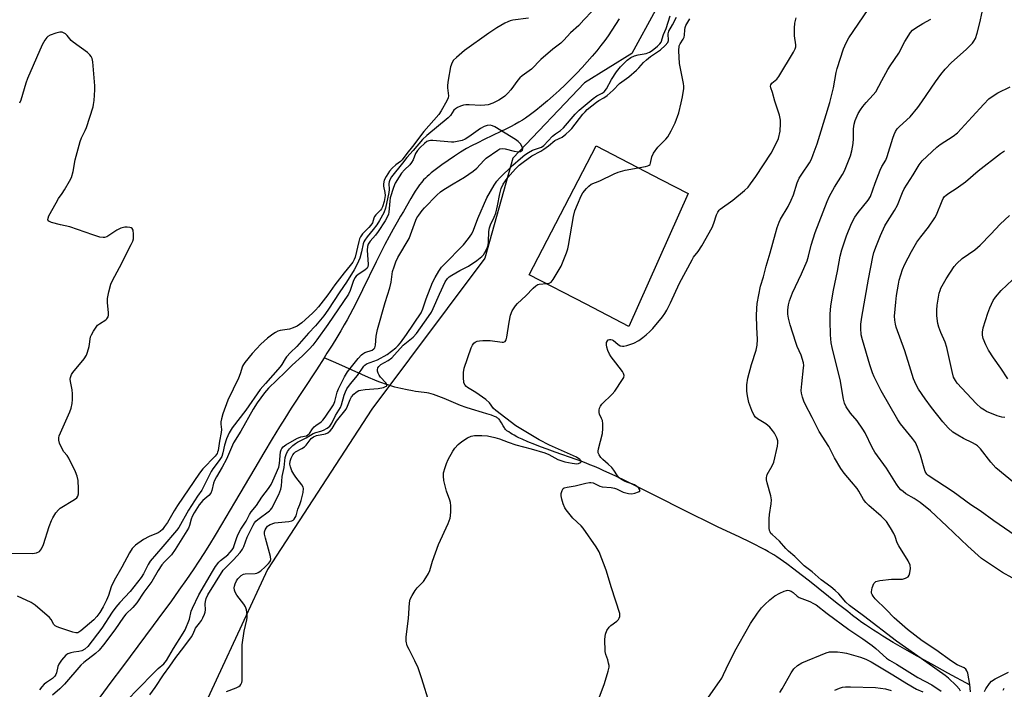
# Model space of a CAD drawing. Units: inches. Extents: x 1249762 to 1255762, y 485456 to 489456.
# Drawn here: x 1251830 to 1252176, y 487819 to 488054 of the extents above; entities that cross this region are included whole.
import ezdxf

# ---------------------------------------------------------------- set-up
doc = ezdxf.new("R2010")
doc.units = ezdxf.units.IN
doc.header["$MEASUREMENT"] = 0
for name, color, linetype in [('CULTRL-Pad', 6, 'Continuous'), ('HYDRO-Single Line Stream', 4, 'Continuous'), ('NTRL-Trees', 3, 'Continuous'), ('Undefined', 1, 'Continuous')]:
    doc.layers.add(name, color=color, linetype=linetype)

msp = doc.modelspace()

# ---------------------------------------------------------------- linework, layer by layer
at = {"layer": 'CULTRL-Pad'}
msp.add_lwpolyline([(1252064.75, 487993.34), (1252043.89, 487946.71), (1252028.94, 487954.49), (1252008.99, 487964.87), (1252032.53, 488010.11), (1252055.46, 487998.17)], close=True, dxfattribs=at)
at = {"layer": 'HYDRO-Single Line Stream'}
for points in [[(1252040.6, 488054.69), (1252039.29, 488052.66), (1252037.95, 488050.63), (1252036.67, 488048.72), (1252035.51, 488047.06), (1252034.15, 488045.25), (1252032.68, 488043.4), (1252031.12, 488041.53), (1252029.37, 488039.53), (1252027.55, 488037.53), (1252025.66, 488035.54), (1252023.72, 488033.58), (1252021.64, 488031.54), (1252019.55, 488029.56), (1252017.45, 488027.66), (1252015.37, 488025.84), (1252013.32, 488024.13), (1252011.33, 488022.53), (1252009.41, 488021.07), (1252007.67, 488019.83), (1252006.64, 488019.15), (1252005.42, 488018.42), (1252004.01, 488017.62), (1252002.4, 488016.77), (1252000.83, 488015.97), (1251999.09, 488015.11), (1251993.26, 488012.32), (1251990.94, 488011.19), (1251988.78, 488010.08), (1251987, 488009.11), (1251984.96, 488007.89), (1251982.74, 488006.48), (1251980.53, 488005), (1251978.34, 488003.44), (1251976.43, 488002.01), (1251975.51, 488001.29), (1251974.64, 488000.57), (1251973.91, 487999.95), (1251973.21, 487999.33), (1251972.57, 487998.72), (1251971.98, 487998.13), (1251971.3, 487997.39), (1251970.56, 487996.46), (1251969.76, 487995.34), (1251968.97, 487994.13), (1251968.24, 487992.97), (1251967.47, 487991.66), (1251964.87, 487987.07), (1251963.88, 487985.38), (1251962.64, 487983.28), (1251961.29, 487980.9), (1251959.89, 487978.31), (1251958.38, 487975.44), (1251956.94, 487972.61), (1251955.34, 487969.42), (1251950.48, 487959.53), (1251948.25, 487955.06), (1251947.1, 487952.82), (1251946.07, 487950.84), (1251945.1, 487949.04), (1251944.14, 487947.32), (1251942.89, 487945.16), (1251941.47, 487942.8), (1251939.83, 487940.14), (1251938.05, 487937.29), (1251937.05, 487935.75)], [(1251937.05, 487935.75), (1251934.34, 487931.53), (1251925.56, 487918.06), (1251923.26, 487914.47), (1251921.38, 487911.45), (1251918.86, 487907.3), (1251915.91, 487902.35), (1251912.78, 487897.02), (1251905.68, 487884.9), (1251901.12, 487877.22), (1251898.86, 487873.47), (1251896.82, 487870.15), (1251894.89, 487867.07), (1251893.13, 487864.33), (1251891.1, 487861.27), (1251888.77, 487857.88), (1251886.15, 487854.15), (1251883.24, 487850.12), (1251880.38, 487846.21), (1251877.14, 487841.83), (1251866.29, 487827.34), (1251862.27, 487821.95), (1251858.43, 487816.69)], [(1252163.64, 487820.87), (1252155.85, 487825.08), (1252150.21, 487828.16), (1252145.06, 487831.02), (1252140.74, 487833.48), (1252136.64, 487835.87), (1252133.07, 487838.04), (1252131.25, 487839.18), (1252129.75, 487840.14), (1252128.32, 487841.09), (1252126.95, 487842.01), (1252125.71, 487842.89), (1252124.13, 487844.04), (1252122.46, 487845.3), (1252120.71, 487846.65), (1252117.04, 487849.54), (1252107.3, 487857.32), (1252104.37, 487859.61), (1252101.83, 487861.55), (1252099.36, 487863.38), (1252097, 487865.06), (1252095.87, 487865.83), (1252094.77, 487866.55), (1252093.71, 487867.21), (1252092.94, 487867.68), (1252091.75, 487868.35), (1252090.15, 487869.21), (1252088.4, 487870.11), (1252086.53, 487871.04), (1252082.91, 487872.77), (1252075.07, 487876.42), (1252071.73, 487878.02), (1252066.06, 487880.84), (1252050.99, 487888.47), (1252046.75, 487890.58), (1252043.2, 487892.32), (1252039.12, 487894.27), (1252035.23, 487896.07), (1252033.51, 487896.83), (1252031.86, 487897.54), (1252030.28, 487898.21), (1252029.01, 487898.72), (1252027.49, 487899.3), (1252025.51, 487900.02), (1252018.08, 487902.66), (1252015.36, 487903.64), (1252013, 487904.51), (1252011.02, 487905.27), (1252008.52, 487906.28), (1252006.49, 487907.17), (1252005.42, 487907.67), (1252004.66, 487908.04), (1252003.71, 487908.54), (1252003.06, 487908.9), (1252002.49, 487909.25), (1252001.81, 487909.69), (1252001.18, 487910.15), (1252000.93, 487910.37), (1252000.71, 487910.6), (1252000.5, 487910.87), (1252000.29, 487911.17), (1251999.88, 487911.85), (1251999.27, 487912.93), (1251998.87, 487913.59), (1251998.67, 487913.89), (1251998.47, 487914.15), (1251998.26, 487914.36), (1251998.04, 487914.53), (1251997.79, 487914.7), (1251997.5, 487914.86), (1251996.84, 487915.16), (1251995.77, 487915.56), (1251994.13, 487916.08), (1251992.64, 487916.55), (1251988.8, 487917.68), (1251986.89, 487918.31), (1251984.94, 487919), (1251983.29, 487919.65), (1251979.18, 487921.38), (1251977.25, 487922.16), (1251976.32, 487922.51), (1251975.43, 487922.82), (1251974.6, 487923.08), (1251973.83, 487923.27), (1251973.04, 487923.42), (1251972.12, 487923.56), (1251969.15, 487923.93), (1251968.05, 487924.09), (1251966.18, 487924.44), (1251963.92, 487924.91), (1251962.87, 487925.16), (1251961.82, 487925.43), (1251960.76, 487925.73), (1251959.71, 487926.06), (1251958.65, 487926.41), (1251957.31, 487926.89), (1251956.22, 487927.3), (1251954.84, 487927.84), (1251952.59, 487928.79), (1251950.25, 487929.81), (1251941.14, 487933.94), (1251937.05, 487935.75)]]:
    msp.add_lwpolyline(points, dxfattribs=at)
at = {"layer": 'NTRL-Trees'}
msp.add_lwpolyline([(1252269.57, 488301.15), (1252291.93, 488243.56), (1252286.51, 488199.52), (1252265.83, 488172.12), (1252172, 488166.32), (1252094.76, 488133.79), (1252044.97, 488042.51), (1252028.36, 488032.16), (1252003.29, 488005.73), (1251993.49, 487970.67), (1251953.83, 487917.65), (1251917.24, 487861.41), (1251890.14, 487803.14), (1251890.14, 487731.99), (1251905.25, 487664.16), (1251866.46, 487599.12), (1251837.96, 487554.47), (1251779.02, 487541.6)], dxfattribs=at)
at = {"layer": 'Undefined'}
for points, elevation in [([(1252031.09, 488057.31), (1252028.19, 488054.32), (1252026.36, 488052.27), (1252023.45, 488049.74), (1252021.09, 488047.14), (1252020.09, 488046.17), (1252017.32, 488043.97), (1252013.08, 488040.44), (1252009.76, 488037.05), (1252006.51, 488034.7), (1252005.68, 488034), (1252004.96, 488033.14), (1252002.54, 488029.77), (1252001.46, 488028.55), (1252000.43, 488027.58), (1251999.31, 488026.68), (1251998.34, 488026.07), (1251996.23, 488025.12), (1251994.6, 488024.53), (1251993.46, 488024.33), (1251992.01, 488024.23), (1251987.93, 488024.54), (1251986.78, 488024.52), (1251985.96, 488024.34), (1251984.88, 488023.97), (1251983.83, 488023.54), (1251983.12, 488023.13), (1251982.56, 488022.56), (1251981.36, 488020.71), (1251980.62, 488019.9), (1251973.05, 488013.73), (1251971.6, 488012.34), (1251968.32, 488008.5), (1251966.05, 488006.04), (1251964.55, 488004.03), (1251960.69, 487999.2), (1251960.11, 487998.2), (1251959.87, 487997.52), (1251959.78, 487996.83), (1251959.86, 487994.77), (1251959.74, 487993.68), (1251958.58, 487988.18), (1251957.97, 487986.55), (1251956.49, 487983.84), (1251955.52, 487982.39), (1251954.31, 487980.73), (1251952.17, 487978.22), (1251951.31, 487977.03), (1251951, 487976.41), (1251950.76, 487975.68), (1251950.16, 487972.88), (1251949.55, 487970.68), (1251949.16, 487969.61), (1251948.66, 487968.59), (1251947.55, 487966.59), (1251944.92, 487962.3), (1251942.57, 487958.86), (1251938.42, 487952.43), (1251936.93, 487950.39), (1251934.02, 487946.97), (1251931.55, 487944.35), (1251927.53, 487939.69), (1251925.27, 487937.52), (1251923.9, 487936.05), (1251923.38, 487935.36), (1251922.21, 487933.35), (1251921.65, 487932.56), (1251916.46, 487926.68), (1251914.68, 487924.56), (1251909.62, 487917.34), (1251904.8, 487911.09), (1251903.76, 487909.4), (1251902.84, 487907.28), (1251902.13, 487905.11), (1251901.58, 487902.43), (1251901.14, 487901.13), (1251900.27, 487899.66), (1251898.01, 487896.76), (1251897.4, 487895.83), (1251894.16, 487889.29), (1251892.63, 487887.15), (1251889.51, 487882.2), (1251886.12, 487876.22), (1251885.3, 487875.15), (1251880.54, 487869.48), (1251876.09, 487864.34), (1251875.38, 487863.21), (1251873.75, 487859.9), (1251872.92, 487858.68), (1251868.98, 487853.69), (1251865.37, 487849.82), (1251864.03, 487848.27), (1251862.73, 487846.41), (1251859.09, 487840.81), (1251854.2, 487834.38), (1251853.14, 487833.44), (1251852.12, 487832.93), (1251851.04, 487832.64), (1251849.29, 487832.44), (1251848.21, 487832.21), (1251847.15, 487831.82), (1251846.47, 487831.33), (1251844.95, 487829.58), (1251843.96, 487828.16), (1251843.67, 487827.37), (1251843.2, 487825.14), (1251843.01, 487824.64), (1251842.64, 487824.01), (1251841.78, 487823.14), (1251839.67, 487821.79), (1251838.85, 487821.16), (1251837.99, 487820.26), (1251837.26, 487819.23)], 284), ([(1251875.98, 487817.5), (1251877.79, 487820.05), (1251880.76, 487824.51), (1251883, 487827.55), (1251885.01, 487830.6), (1251887.89, 487834.15), (1251890.58, 487837.86), (1251891.11, 487838.83), (1251891.98, 487840.88), (1251893.37, 487842.59), (1251894.01, 487843.52), (1251894.57, 487844.49), (1251895.13, 487845.74), (1251895.39, 487846.5), (1251895.5, 487847.28), (1251895.35, 487849.42), (1251895.4, 487850.16), (1251895.68, 487851.26), (1251896.25, 487852.51), (1251901.69, 487861.23), (1251905.27, 487864.84), (1251907.56, 487867.43), (1251908.42, 487868.57), (1251908.86, 487869.46), (1251910.11, 487872.82), (1251912.12, 487876.95), (1251912.63, 487877.85), (1251913.11, 487878.44), (1251913.76, 487879.02), (1251917.89, 487882.02), (1251918.31, 487882.39), (1251918.74, 487882.95), (1251921.16, 487887.78), (1251921.84, 487889.66), (1251922.08, 487890.75), (1251922.39, 487894.07), (1251923, 487897.26), (1251923.45, 487900.7), (1251923.72, 487901.75), (1251924.27, 487902.89), (1251924.96, 487903.74), (1251926.14, 487904.91), (1251927, 487905.62), (1251927.73, 487906.1), (1251930.76, 487907.59), (1251933.27, 487909.12), (1251934.14, 487909.45), (1251935.91, 487909.93), (1251936.88, 487910.34), (1251938.13, 487911.07), (1251939.04, 487911.77), (1251939.8, 487912.79), (1251941.09, 487915.42), (1251942.82, 487918.23), (1251943.18, 487919.25), (1251944.04, 487922.56), (1251944.57, 487923.83), (1251945.07, 487924.81), (1251946.27, 487926.6), (1251948.78, 487929.48), (1251950.95, 487932.73), (1251951.34, 487933.14), (1251951.97, 487933.55), (1251955.78, 487935.03), (1251959.16, 487936.91), (1251962.24, 487939.27), (1251963.09, 487940.08), (1251963.81, 487940.95), (1251965.96, 487943.9), (1251971.13, 487951.53), (1251971.69, 487952.87), (1251972.85, 487956.37), (1251975.12, 487962.16), (1251975.96, 487963.91), (1251977.27, 487966.07), (1251978.26, 487967.48), (1251979, 487968.38), (1251985.96, 487975.34), (1251987.71, 487977.59), (1251988.84, 487979.23), (1251989.44, 487980.51), (1251990.97, 487984.65), (1251994.17, 487991.84), (1251996.68, 487996.33), (1251997.66, 487997.69), (1251998.56, 487998.76), (1252003.29, 488003.35), (1252005.92, 488005.68), (1252007.51, 488006.91), (1252008.71, 488007.72), (1252010.18, 488008.56), (1252011.21, 488008.98), (1252013.27, 488009.62), (1252014.15, 488010.16), (1252017.15, 488013.53), (1252018.21, 488014.36), (1252019.98, 488015.53), (1252021.06, 488016.46), (1252025.1, 488021.2), (1252026.56, 488022.62), (1252031.41, 488026.75), (1252032.71, 488027.59), (1252034.63, 488028.58), (1252035.27, 488029.04), (1252036.08, 488030.05), (1252037.85, 488033.4), (1252039.61, 488036.11), (1252041.07, 488037.87), (1252043.33, 488040.14), (1252044.67, 488041.07), (1252045.88, 488041.66), (1252047.18, 488042), (1252050.01, 488042.54), (1252051.18, 488042.95), (1252052.14, 488043.56), (1252054.02, 488045.05), (1252054.84, 488045.84), (1252055.25, 488046.43), (1252056.11, 488049.13), (1252057.09, 488051.3), (1252058.44, 488055.69)], 284), ([(1251902.82, 487818.65), (1251906.17, 487819.87), (1251907.19, 487820.35), (1251907.59, 487820.69), (1251907.89, 487821.1), (1251908.22, 487821.81), (1251908.34, 487822.32), (1251908.29, 487834.98), (1251909, 487839.77), (1251910, 487843.76), (1251910.09, 487844.63), (1251910.07, 487845.51), (1251909.86, 487847.25), (1251909.5, 487848.33), (1251908.86, 487849.32), (1251906.45, 487852.41), (1251905.85, 487853.43), (1251905.61, 487854.23), (1251905.53, 487855.06), (1251905.59, 487855.61), (1251905.83, 487856.4), (1251906.3, 487857.43), (1251906.77, 487858.15), (1251907.34, 487858.8), (1251908.02, 487859.34), (1251908.77, 487859.74), (1251909.33, 487859.87), (1251912.9, 487860.05), (1251913.47, 487860.15), (1251913.98, 487860.36), (1251914.88, 487861.01), (1251916.38, 487862.38), (1251917.61, 487863.58), (1251918.11, 487864.23), (1251918.36, 487864.94), (1251918.3, 487866.01), (1251916.45, 487872.48), (1251916.16, 487873.89), (1251916.18, 487874.64), (1251916.37, 487875.32), (1251916.73, 487875.99), (1251917.2, 487876.59), (1251917.57, 487876.91), (1251918.18, 487877.28), (1251919.81, 487877.81), (1251920.95, 487877.98), (1251924.71, 487878.29), (1251925.77, 487878.54), (1251926.21, 487878.79), (1251926.57, 487879.13), (1251927.26, 487880.21), (1251927.88, 487882.57), (1251928.55, 487884.26), (1251928.97, 487885.64), (1251929.66, 487888.47), (1251929.81, 487889.85), (1251929.7, 487890.37), (1251929.3, 487891.11), (1251927.1, 487893.89), (1251926.46, 487894.84), (1251925.77, 487896.11), (1251925.23, 487897.45), (1251925.06, 487898.45), (1251925.14, 487899.46), (1251925.47, 487900.5), (1251926.06, 487901.72), (1251926.52, 487902.29), (1251927.08, 487902.74), (1251929.29, 487903.84), (1251930.19, 487904.47), (1251930.78, 487905.09), (1251932.53, 487907.36), (1251933.32, 487908.03), (1251934.38, 487908.43), (1251937.54, 487908.99), (1251938.32, 487909.34), (1251939.23, 487910.05), (1251939.84, 487910.88), (1251941.44, 487913.54), (1251944.74, 487917.7), (1251945.27, 487918.72), (1251946.15, 487921.03), (1251946.71, 487922.02), (1251947.45, 487922.9), (1251948.31, 487923.67), (1251949.21, 487924.19), (1251949.97, 487924.41), (1251951.43, 487924.59), (1251955.97, 487924.89), (1251957.88, 487925.33), (1251958.59, 487925.59), (1251958.93, 487925.82), (1251959.03, 487925.97), (1251959.04, 487926.33), (1251958.74, 487926.94), (1251956.84, 487928.93), (1251956.38, 487929.58), (1251956.02, 487930.29), (1251955.81, 487931.03), (1251955.78, 487931.52), (1251955.96, 487932.21), (1251956.22, 487932.62), (1251956.96, 487933.33), (1251959.53, 487934.8), (1251960.78, 487935.76), (1251961.76, 487936.71), (1251964.83, 487940.11), (1251968.3, 487942.92), (1251969.49, 487944.19), (1251973.68, 487950.16), (1251974.73, 487951.78), (1251975.36, 487953.07), (1251977.48, 487958.06), (1251979.55, 487962.33), (1251980.37, 487963.6), (1251980.92, 487964.09), (1251981.83, 487964.68), (1251984.63, 487966.34), (1251987.69, 487967.93), (1251990.64, 487969.84), (1251992.41, 487971.26), (1251992.96, 487971.9), (1251993.43, 487972.64), (1251994.22, 487974.2), (1251994.58, 487975.29), (1251994.71, 487976.45), (1251994.88, 487979.98), (1251995.11, 487981.37), (1251995.43, 487982.32), (1251996.75, 487985.1), (1251997.25, 487986.43), (1251997.85, 487988.99), (1251998.7, 487993.26), (1251999.19, 487995.17), (1251999.84, 487996.6), (1252001.53, 487998.94), (1252003.22, 488001), (1252004.2, 488002.07), (1252005.5, 488003.28), (1252006.91, 488004.38), (1252009.97, 488006.58), (1252013.12, 488008.26), (1252014.1, 488008.87), (1252015.79, 488010.11), (1252018, 488011.95), (1252020.51, 488013.16), (1252021.88, 488014.18), (1252023.16, 488015.34), (1252023.96, 488016.19), (1252027.83, 488021.18), (1252028.6, 488022.07), (1252029.37, 488022.81), (1252032.64, 488025.47), (1252033.42, 488025.98), (1252035.2, 488026.93), (1252036.35, 488027.77), (1252038.48, 488029.68), (1252040.64, 488031.91), (1252043.91, 488034.33), (1252046.59, 488036.63), (1252047.43, 488037.45), (1252049.15, 488039.37), (1252050.17, 488040.33), (1252051.59, 488041.43), (1252055.04, 488043.78), (1252056.72, 488045.31), (1252057.6, 488046.35), (1252057.88, 488047.07), (1252057.76, 488049.34), (1252057.95, 488050.34), (1252059.31, 488052.6), (1252060.72, 488055.28)], 286), ([(1252033.53, 487816.35), (1252035.45, 487821.48), (1252036.72, 487825.75), (1252037.01, 487827.18), (1252037.01, 487827.75), (1252036.87, 487828.59), (1252036.54, 487829.72), (1252035.87, 487831.56), (1252035.64, 487832.66), (1252035.57, 487837), (1252035.73, 487838.7), (1252036.26, 487840.01), (1252037.05, 487841.19), (1252037.69, 487841.77), (1252039.79, 487843.33), (1252040.36, 487843.93), (1252040.61, 487844.41), (1252040.76, 487844.93), (1252040.81, 487845.47), (1252040.74, 487845.95), (1252037.81, 487854.96), (1252036.02, 487861.23), (1252033.59, 487867.68), (1252032.52, 487869.43), (1252027.93, 487875.9), (1252027.17, 487876.76), (1252024.25, 487879.48), (1252021.95, 487882.33), (1252021.52, 487883.07), (1252020.97, 487884.46), (1252020.42, 487886.17), (1252020.2, 487887.33), (1252020.26, 487888.15), (1252020.54, 487889.19), (1252020.93, 487889.82), (1252021.29, 487890.07), (1252022.26, 487890.37), (1252025.08, 487890.74), (1252028.83, 487891.74), (1252030.15, 487891.98), (1252030.67, 487891.98), (1252031.46, 487891.8), (1252033.82, 487890.73), (1252034.64, 487890.48), (1252037.76, 487890.16), (1252038.87, 487889.97), (1252039.63, 487889.7), (1252041.91, 487888.59), (1252043.84, 487888.12), (1252044.99, 487888.02), (1252046.1, 487888.19), (1252047.35, 487888.63), (1252047.72, 487888.85), (1252047.9, 487889.11), (1252047.83, 487889.42), (1252047.4, 487889.95), (1252046.58, 487890.66), (1252045.89, 487891.13), (1252044.99, 487891.54), (1252043.19, 487892.1), (1252042.42, 487892.41), (1252041.42, 487892.96), (1252040.54, 487893.63), (1252040.01, 487894.25), (1252038.64, 487896.34), (1252037.94, 487897.22), (1252036.68, 487898.43), (1252034.77, 487900.04), (1252034.08, 487900.71), (1252033.49, 487901.63), (1252033.2, 487902.43), (1252033.14, 487902.97), (1252033.25, 487903.81), (1252034.67, 487909.18), (1252034.87, 487910.88), (1252034.83, 487912.58), (1252034.68, 487913.69), (1252034.41, 487914.47), (1252033.71, 487915.98), (1252033.57, 487916.5), (1252033.51, 487917.29), (1252033.61, 487918.07), (1252033.96, 487918.78), (1252034.51, 487919.44), (1252038.08, 487922.93), (1252039.04, 487924.02), (1252041.78, 487928.08), (1252042.17, 487928.8), (1252042.35, 487929.52), (1252042.13, 487930.23), (1252041.7, 487930.94), (1252039.42, 487933.97), (1252037.75, 487936), (1252037.12, 487936.97), (1252036.54, 487938.33), (1252036.18, 487939.46), (1252036.06, 487940.31), (1252036.15, 487941.05), (1252036.42, 487941.69), (1252036.7, 487941.99), (1252037.13, 487942.14), (1252037.64, 487942.13), (1252038.1, 487941.99), (1252038.53, 487941.74), (1252040.04, 487940.47), (1252040.95, 487939.96), (1252041.67, 487939.79), (1252042.17, 487939.76), (1252043.28, 487939.98), (1252045.76, 487940.88), (1252047.42, 487941.79), (1252048.85, 487942.79), (1252050, 487943.72), (1252051.33, 487944.89), (1252052.34, 487945.95), (1252055.7, 487950.04), (1252056.55, 487951.23), (1252057.28, 487952.44), (1252058.59, 487954.95), (1252061.77, 487961.85), (1252066.16, 487970.14), (1252066.68, 487970.98), (1252068.24, 487973.03), (1252069.55, 487974.99), (1252073.13, 487981.43), (1252073.81, 487982.92), (1252074.66, 487985.88), (1252075.13, 487986.86), (1252075.61, 487987.47), (1252076.01, 487987.85), (1252080.38, 487991), (1252084.52, 487994.43), (1252085.75, 487995.58), (1252086.64, 487996.71), (1252088.48, 487999.33), (1252093.89, 488007.58), (1252095.76, 488011.1), (1252096.43, 488012.69), (1252097.05, 488015.27), (1252097.19, 488017.91), (1252097.11, 488019.08), (1252096.74, 488020.83), (1252095.16, 488025.76), (1252094.33, 488028.78), (1252093.72, 488030.5), (1252093.63, 488031.03), (1252093.71, 488031.46), (1252094.11, 488032.07), (1252095.84, 488033.52), (1252096.58, 488034.41), (1252101.66, 488042.92), (1252102.27, 488044.13), (1252102.47, 488044.8), (1252102.53, 488045.54), (1252102.05, 488048.75), (1252102.03, 488051.42), (1252102.19, 488053.15), (1252102.66, 488055.01)], 290), ([(1252160.23, 487818.74), (1252159.89, 487819.41), (1252158.76, 487820.72), (1252156.07, 487823.34), (1252154.86, 487824.29), (1252148.47, 487828.81), (1252137.81, 487836.24), (1252126.27, 487845.17), (1252121.35, 487848.82), (1252120.12, 487849.98), (1252117.56, 487852.87), (1252116.3, 487854.04), (1252114.76, 487855.34), (1252111.45, 487857.82), (1252108.26, 487860.65), (1252105.41, 487862.78), (1252102.2, 487865.97), (1252099.92, 487867.84), (1252099, 487868.79), (1252096.84, 487871.38), (1252094.19, 487873.69), (1252093.8, 487874.11), (1252093.48, 487874.61), (1252093.31, 487875.13), (1252093.19, 487875.98), (1252093.13, 487879.22), (1252093.28, 487880.68), (1252093.92, 487884.44), (1252094.01, 487885.88), (1252093.74, 487887.32), (1252092.43, 487891.87), (1252092.24, 487892.92), (1252092.21, 487893.69), (1252092.3, 487894.21), (1252092.51, 487894.74), (1252094.28, 487897.78), (1252094.85, 487899.1), (1252096.1, 487904.66), (1252096.23, 487905.83), (1252096.16, 487906.61), (1252095.81, 487907.69), (1252095.01, 487909.27), (1252094.32, 487910.24), (1252093.36, 487911.37), (1252092.74, 487912), (1252092.05, 487912.52), (1252089.08, 487914.28), (1252088.42, 487914.88), (1252087.96, 487915.52), (1252087.12, 487917.22), (1252086.06, 487920.06), (1252085.52, 487922.34), (1252085.31, 487924.02), (1252085.31, 487926.2), (1252085.68, 487928.59), (1252087.03, 487933.33), (1252088.64, 487938.45), (1252089.01, 487940.17), (1252089.1, 487942.18), (1252088.88, 487946.44), (1252088.78, 487950.61), (1252088.86, 487952.97), (1252089.01, 487954.73), (1252090.18, 487960.89), (1252091.24, 487964.15), (1252092.16, 487967.88), (1252093.55, 487972.5), (1252095.34, 487979.28), (1252096.03, 487981.48), (1252096.69, 487983.35), (1252097.15, 487984.39), (1252099.79, 487988.77), (1252100.91, 487991.07), (1252101.66, 487992.94), (1252103.04, 487997.12), (1252103.7, 487998.72), (1252104.59, 488000.17), (1252107.32, 488004.11), (1252107.99, 488005.42), (1252108.65, 488007.02), (1252109.98, 488010.76), (1252110.97, 488013.79), (1252114.4, 488025.35), (1252115.78, 488030.45), (1252116.69, 488035.85), (1252116.99, 488037.23), (1252119.27, 488044.08), (1252120.21, 488046.21), (1252121.16, 488048.03), (1252127.89, 488057.95)], 292), ([(1252181.81, 487856.62), (1252175.03, 487860.4), (1252167.7, 487865.25), (1252162.81, 487869.61), (1252155.48, 487876.69), (1252149.78, 487882.01), (1252146.14, 487884.98), (1252143.99, 487886.37), (1252141.16, 487888), (1252140.12, 487888.75), (1252139.34, 487889.44), (1252138.64, 487890.21), (1252137.83, 487891.34), (1252134.37, 487897), (1252130.19, 487902.64), (1252129.26, 487904.28), (1252126.8, 487909.4), (1252126.08, 487910.7), (1252123.99, 487913.57), (1252121.67, 487916.34), (1252120.24, 487918.52), (1252119.58, 487919.78), (1252119.23, 487921.17), (1252118.09, 487928.14), (1252116.43, 487934.5), (1252115.26, 487939.29), (1252114.94, 487940.98), (1252114.67, 487943.75), (1252114.53, 487948.67), (1252114.58, 487951), (1252114.77, 487953.92), (1252115.79, 487959.43), (1252117.17, 487966.15), (1252118.06, 487971.37), (1252118.65, 487973.65), (1252120.26, 487978.56), (1252122.01, 487982.79), (1252123.25, 487985.03), (1252124.38, 487986.67), (1252127.93, 487991.01), (1252128.71, 487992.32), (1252130.32, 487997), (1252132.06, 488001.61), (1252132.64, 488002.79), (1252134.05, 488005.12), (1252134.61, 488006.31), (1252136.57, 488012.75), (1252137.03, 488014.06), (1252137.51, 488015.07), (1252138.12, 488016.02), (1252138.91, 488016.89), (1252142.62, 488020.3), (1252145.36, 488023.59), (1252146.75, 488025.48), (1252151.51, 488032.5), (1252153.38, 488035.07), (1252154.94, 488037.02), (1252157.15, 488039.34), (1252162.3, 488043.93), (1252164.52, 488046.11), (1252165, 488046.79), (1252165.53, 488047.75), (1252166.17, 488049.62), (1252167.09, 488053.25), (1252167.91, 488057.03)], 296), ([(1252008.78, 488054.9), (1252003.21, 488054.15), (1252002.36, 488053.95), (1252001.53, 488053.65), (1252000.47, 488053.12), (1251997.62, 488051.47), (1251994.8, 488049.68), (1251986.3, 488043.49), (1251983.46, 488041.11), (1251982.46, 488040.11), (1251981.99, 488039.32), (1251981.45, 488037.76), (1251980.6, 488033.09), (1251980.35, 488031.33), (1251980.31, 488030.45), (1251980.64, 488027.66), (1251980.53, 488026.92), (1251980.14, 488025.92), (1251978.15, 488022.41), (1251977.26, 488021.08), (1251972.07, 488015.15), (1251968.02, 488009.82), (1251966.07, 488007.41), (1251964.46, 488005.22), (1251963.83, 488004.59), (1251962.16, 488003.37), (1251960.95, 488002.28), (1251960.05, 488001.21), (1251958.77, 487999.29), (1251958.18, 487998.06), (1251957.9, 487996.81), (1251957.92, 487996), (1251958.35, 487993.76), (1251958.42, 487992.67), (1251958.08, 487990.51), (1251957.57, 487988.65), (1251957.23, 487988.02), (1251956.88, 487987.57), (1251955.25, 487985.92), (1251954.72, 487985.26), (1251954.48, 487984.76), (1251953.99, 487983.07), (1251953.5, 487982.25), (1251952.76, 487981.42), (1251950.53, 487979.22), (1251949.78, 487978.16), (1251949.46, 487977.41), (1251949.22, 487976.56), (1251947.94, 487971.07), (1251947.61, 487970.2), (1251947.1, 487969.3), (1251946.23, 487968.09), (1251944.13, 487965.56), (1251940.85, 487961.37), (1251938.33, 487957.85), (1251935.05, 487953.59), (1251934.01, 487952.39), (1251933.03, 487951.41), (1251929.24, 487948.02), (1251927.57, 487946.81), (1251926.26, 487946.23), (1251924.9, 487945.78), (1251921.68, 487945.24), (1251920.83, 487945.03), (1251919.97, 487944.63), (1251919.04, 487944), (1251917.25, 487942.6), (1251914.89, 487940.45), (1251911.83, 487937.25), (1251909.21, 487934.11), (1251908.73, 487933.4), (1251908.42, 487932.77), (1251907.59, 487930.06), (1251907.01, 487928.55), (1251903.23, 487920.81), (1251901.5, 487916.05), (1251901.04, 487914.35), (1251900.84, 487913.2), (1251900.83, 487912.38), (1251901.01, 487910.53), (1251900.94, 487909.51), (1251900.31, 487906.43), (1251899.9, 487903.24), (1251899.72, 487902.55), (1251899.51, 487902.11), (1251898.82, 487901.2), (1251894.52, 487896.76), (1251893.3, 487895.28), (1251885.66, 487883.91), (1251884.44, 487882), (1251882.08, 487877.96), (1251881.13, 487876.5), (1251880.32, 487875.48), (1251879.51, 487874.76), (1251878.81, 487874.3), (1251875.72, 487873.03), (1251873.67, 487871.98), (1251870.93, 487869.99), (1251870.3, 487869.44), (1251869.74, 487868.79), (1251868.81, 487867.34), (1251866.09, 487862.25), (1251863.47, 487857.62), (1251862.42, 487855.31), (1251861.39, 487852.27), (1251860.74, 487850.65), (1251859.52, 487848.35), (1251858.36, 487846.35), (1251857.33, 487844.9), (1251856.33, 487843.81), (1251851.78, 487839.86), (1251851.07, 487839.41), (1251850.65, 487839.27), (1251849.97, 487839.19), (1251848.89, 487839.41), (1251843.96, 487841.1), (1251843.19, 487841.43), (1251842.73, 487841.72), (1251842.28, 487842.19), (1251841.3, 487843.94), (1251840.73, 487844.6), (1251835.76, 487848.93), (1251834.28, 487849.88), (1251829.54, 487852.1)], 286), ([(1251973.98, 487814.4), (1251971.36, 487823.04), (1251970.03, 487826.94), (1251968.92, 487829.44), (1251966.85, 487833.32), (1251966.25, 487834.65), (1251965.88, 487836.34), (1251965.83, 487837.79), (1251966.69, 487844.26), (1251967, 487849.73), (1251967.27, 487851.07), (1251967.9, 487852.37), (1251968.97, 487854.1), (1251969.7, 487854.99), (1251971.36, 487856.59), (1251971.93, 487857.25), (1251972.76, 487858.49), (1251973.66, 487860.04), (1251974.1, 487861.1), (1251975.04, 487864.35), (1251977.21, 487870.19), (1251980.6, 487877.53), (1251981.26, 487879.46), (1251981.41, 487880.3), (1251981.49, 487881.74), (1251981.51, 487883.76), (1251981.4, 487884.89), (1251981.18, 487885.71), (1251980.01, 487888.96), (1251979.11, 487892.72), (1251978.88, 487894.16), (1251978.98, 487895.3), (1251979.5, 487897.28), (1251979.95, 487898.68), (1251980.58, 487899.99), (1251982.21, 487902.9), (1251982.97, 487904.03), (1251984.07, 487905.27), (1251985.39, 487906.37), (1251987.36, 487907.64), (1251988.66, 487908.24), (1251989.78, 487908.41), (1251992.39, 487908.46), (1251994.42, 487908.3), (1251996.98, 487907.78), (1251998.6, 487907.26), (1252001.58, 487906.09), (1252004.3, 487905.13), (1252009.69, 487903.75), (1252014.46, 487902.42), (1252015.94, 487901.82), (1252019.07, 487900.08), (1252021.48, 487899.22), (1252024.03, 487898.72), (1252025.73, 487898.56), (1252026.27, 487898.63), (1252026.75, 487898.81), (1252027.1, 487899.06), (1252027.22, 487899.36), (1252027.09, 487899.69), (1252026.77, 487900.03), (1252025.61, 487900.81), (1252016.12, 487905.03), (1252012.49, 487906.91), (1252004.28, 487911.89), (1251997.3, 487917.2), (1251996.5, 487917.93), (1251995.06, 487919.88), (1251993.8, 487921.12), (1251990.31, 487923.56), (1251987.39, 487925.29), (1251986.79, 487925.75), (1251986.49, 487926.09), (1251986.12, 487926.95), (1251985.93, 487928.91), (1251985.93, 487930.61), (1251986.22, 487932.04), (1251988.62, 487939.19), (1251989.08, 487940.19), (1251989.53, 487940.83), (1251990.03, 487941.21), (1251990.77, 487941.52), (1251991.57, 487941.71), (1251992.7, 487941.83), (1251995.26, 487941.82), (1251999.49, 487941.2), (1252000, 487941.23), (1252000.54, 487941.47), (1252000.9, 487942.03), (1252001.18, 487943.01), (1252001.92, 487948.2), (1252002.43, 487950.73), (1252003.05, 487952.2), (1252004.15, 487953.96), (1252004.92, 487954.78), (1252007.83, 487957.47), (1252010.34, 487960.12), (1252011.38, 487961), (1252012.07, 487961.39), (1252012.54, 487961.52), (1252015.22, 487961.79), (1252016.01, 487961.95), (1252016.69, 487962.31), (1252017.4, 487963.14), (1252020.24, 487967.87), (1252022.06, 487972.57), (1252022.54, 487973.98), (1252022.82, 487975.12), (1252024.55, 487985.25), (1252025.01, 487987.25), (1252025.89, 487989.47), (1252027.22, 487992.5), (1252027.85, 487993.55), (1252029.11, 487995.15), (1252029.9, 487995.99), (1252030.73, 487996.6), (1252033.75, 487997.77), (1252038.85, 488000.31), (1252040.21, 488000.91), (1252042.63, 488001.52), (1252049.83, 488002.84), (1252050.63, 488003.06), (1252051.08, 488003.28), (1252051.4, 488003.6), (1252051.6, 488004.02), (1252052.04, 488006.23), (1252052.65, 488007.51), (1252054.17, 488009.66), (1252056.87, 488012.4), (1252057.61, 488013.3), (1252058.77, 488015.31), (1252060.23, 488018.14), (1252061.46, 488021.72), (1252062.36, 488025.14), (1252062.82, 488027.31), (1252063.22, 488030.2), (1252063.22, 488031.07), (1252063.11, 488031.95), (1252061.75, 488039.01), (1252061.53, 488043.45), (1252061.62, 488045.17), (1252061.92, 488045.91), (1252063, 488047.48), (1252063.33, 488048.17), (1252063.48, 488048.94), (1252063.54, 488050.83), (1252063.72, 488051.6), (1252064, 488052.33), (1252065.39, 488054.61)], 288), ([(1252163.84, 487818.5), (1252163.62, 487821.08), (1252162.83, 487825.09), (1252162.54, 487825.83), (1252162.12, 487826.46), (1252161.52, 487826.92), (1252159.14, 487828.04), (1252157.14, 487829.24), (1252151.61, 487833.21), (1252146.82, 487836.43), (1252141.72, 487840.34), (1252136.98, 487844.5), (1252134.23, 487847.45), (1252130.33, 487851.17), (1252129.6, 487852.05), (1252129.25, 487852.68), (1252129.1, 487853.13), (1252129.05, 487853.62), (1252129.33, 487854.95), (1252129.93, 487856.48), (1252130.21, 487856.9), (1252130.6, 487857.2), (1252131.1, 487857.39), (1252131.94, 487857.56), (1252136.11, 487858.02), (1252137.3, 487858.1), (1252139.09, 487858.03), (1252139.95, 487858.08), (1252141, 487858.37), (1252141.91, 487858.87), (1252142.34, 487859.5), (1252142.56, 487860.32), (1252142.72, 487861.79), (1252142.6, 487862.93), (1252141.88, 487864.46), (1252138.61, 487869.69), (1252138.12, 487870.76), (1252137.34, 487873.02), (1252136.88, 487874.1), (1252135.73, 487876.07), (1252134.33, 487878.23), (1252133.56, 487879.13), (1252132.49, 487880.17), (1252128.09, 487883.93), (1252127.04, 487884.94), (1252126.3, 487885.95), (1252124.65, 487888.87), (1252124.03, 487889.8), (1252122.08, 487892.23), (1252119.5, 487895.19), (1252118.28, 487896.83), (1252116.13, 487900.67), (1252114.08, 487904.6), (1252110.71, 487909.88), (1252108.26, 487914.82), (1252105.76, 487919.46), (1252105.3, 487920.54), (1252104.86, 487921.93), (1252104.52, 487923.35), (1252104.42, 487924.22), (1252104.58, 487926.59), (1252105.24, 487932.18), (1252105.28, 487933.05), (1252105.19, 487933.9), (1252104.4, 487936.67), (1252103.02, 487939.73), (1252102.49, 487941.09), (1252100.51, 487947.34), (1252099.98, 487949.63), (1252099.75, 487951.07), (1252099.77, 487952.55), (1252099.96, 487954.32), (1252100.34, 487955.74), (1252101.37, 487958.5), (1252104.5, 487965.14), (1252106.48, 487969.79), (1252106.99, 487971.34), (1252107.94, 487975.19), (1252109.29, 487979.69), (1252113.56, 487990.51), (1252114.39, 487992.38), (1252116.05, 487995.65), (1252118.88, 488000.08), (1252119.58, 488001.3), (1252121.67, 488006.59), (1252122.2, 488008.29), (1252122.59, 488010.9), (1252122.74, 488012.65), (1252122.77, 488016.03), (1252122.96, 488017.66), (1252123.34, 488019.02), (1252124.45, 488021.45), (1252125.19, 488022.73), (1252126.07, 488023.93), (1252127.21, 488025.28), (1252129.71, 488027.95), (1252130.56, 488029.09), (1252132.64, 488033.03), (1252134.8, 488036.88), (1252135.58, 488038.12), (1252138.69, 488042.57), (1252140.76, 488046.73), (1252142.71, 488049.87), (1252143.49, 488050.67), (1252144.66, 488051.49), (1252147.13, 488053.02), (1252149.87, 488054.55)], 294), ([(1251826.48, 487867.22), (1251834.77, 487867.03), (1251836.21, 487867.31), (1251837.21, 487867.8), (1251837.92, 487868.66), (1251838.68, 487870.22), (1251840.64, 487876.56), (1251841.38, 487878.63), (1251841.9, 487879.62), (1251842.99, 487881.28), (1251843.85, 487882.4), (1251844.48, 487882.96), (1251849.5, 487885.99), (1251850.32, 487886.62), (1251850.73, 487887.16), (1251850.93, 487887.95), (1251850.94, 487889.72), (1251850.79, 487892.72), (1251850.49, 487894.15), (1251849.8, 487895.76), (1251847.55, 487900.52), (1251846.96, 487901.4), (1251845.77, 487902.75), (1251845.06, 487903.96), (1251844.23, 487905.76), (1251843.95, 487906.81), (1251843.98, 487907.58), (1251844.16, 487908.34), (1251847.81, 487916.71), (1251848.29, 487918.07), (1251848.68, 487919.68), (1251848.83, 487921.06), (1251848.77, 487923.05), (1251848.64, 487924.47), (1251848.06, 487927.43), (1251848.02, 487928.27), (1251848.11, 487928.8), (1251848.48, 487929.84), (1251848.92, 487930.58), (1251852.88, 487935.41), (1251853.7, 487936.62), (1251854.1, 487937.7), (1251854.6, 487939.69), (1251855.1, 487943.05), (1251855.41, 487943.82), (1251856.13, 487945.05), (1251857.07, 487946.49), (1251857.61, 487947.14), (1251858.26, 487947.68), (1251860.48, 487949.04), (1251860.86, 487949.43), (1251861.26, 487950.11), (1251861.42, 487950.62), (1251861.48, 487951.44), (1251861.13, 487955.15), (1251861.13, 487956.58), (1251861.57, 487958.91), (1251862.22, 487961.51), (1251862.81, 487962.87), (1251865.23, 487967.36), (1251869.43, 487975.52), (1251869.92, 487976.6), (1251870.15, 487977.43), (1251870.25, 487979.12), (1251870.11, 487980.45), (1251869.75, 487981.04), (1251869.35, 487981.28), (1251868.86, 487981.44), (1251868.01, 487981.53), (1251867.12, 487981.5), (1251865.76, 487981.2), (1251864.33, 487980.5), (1251860.84, 487978.18), (1251860.06, 487977.9), (1251859.53, 487977.88), (1251858.42, 487978.1), (1251855.89, 487978.86), (1251847.82, 487981.73), (1251844.56, 487982.35), (1251841.42, 487983.19), (1251840.49, 487983.64), (1251840.2, 487984.09), (1251840.25, 487984.73), (1251840.55, 487985.48), (1251843.07, 487990.11), (1251843.94, 487991.62), (1251845.2, 487993.38), (1251845.99, 487994.63), (1251847.77, 487997.72), (1251848.4, 487999.02), (1251849.01, 488001.11), (1251849.78, 488005.13), (1251851.5, 488011.58), (1251851.99, 488012.91), (1251853.24, 488015.42), (1251853.69, 488016.48), (1251856, 488023.73), (1251856.18, 488024.58), (1251856.35, 488026), (1251856.63, 488029.72), (1251856.66, 488031.16), (1251855.9, 488039.61), (1251855.7, 488040.73), (1251855.39, 488041.46), (1251854.89, 488042.06), (1251854.07, 488042.79), (1251849, 488046.46), (1251848.37, 488047.06), (1251846.89, 488048.77), (1251846.29, 488049.34), (1251845.65, 488049.79), (1251845.15, 488049.97), (1251844.34, 488049.95), (1251842.91, 488049.59), (1251840.92, 488048.91), (1251840.18, 488048.49), (1251839.77, 488048.09), (1251839.09, 488047.14), (1251838.21, 488045.58), (1251832.97, 488033.7), (1251832.42, 488032.04), (1251830.68, 488026.08), (1251830.16, 488025.08)], 286), ([(1252179.44, 487873.42), (1252172, 487878.53), (1252167.15, 487882.05), (1252163.91, 487884.15), (1252157.68, 487888.73), (1252148.97, 487894.39), (1252148.46, 487894.9), (1252147.94, 487895.88), (1252147.57, 487896.97), (1252146.3, 487901.55), (1252145.2, 487904.34), (1252144.47, 487905.97), (1252143.49, 487907.42), (1252139.27, 487912.58), (1252138.31, 487913.97), (1252132.48, 487924.07), (1252130, 487929.07), (1252129.44, 487930.44), (1252128.49, 487933.25), (1252125.88, 487942.06), (1252125.49, 487943.75), (1252125.28, 487946.09), (1252125.33, 487947.51), (1252125.66, 487950), (1252127.98, 487963.31), (1252129.52, 487971.19), (1252129.93, 487972.63), (1252130.81, 487975.17), (1252132.22, 487978.69), (1252133.8, 487982.05), (1252134.64, 487983.53), (1252137.1, 487987.37), (1252138.17, 487989.25), (1252139.91, 487993.72), (1252140.49, 487995.01), (1252143.64, 487999.89), (1252145.78, 488003.4), (1252146.88, 488004.78), (1252151.96, 488009.66), (1252153.11, 488010.51), (1252157.74, 488013.47), (1252159.23, 488014.69), (1252164.34, 488020.22), (1252168.43, 488024.77), (1252170.19, 488026.55), (1252171.35, 488027.44), (1252173.36, 488028.72), (1252177.76, 488030.75)], 298), ([(1251867.67, 487815.18), (1251872.15, 487819.96), (1251876.98, 487824.78), (1251878.89, 487826.64), (1251880.88, 487828.31), (1251881.79, 487829.55), (1251884.18, 487833.75), (1251887.62, 487839.14), (1251888.28, 487840.28), (1251889.79, 487844.01), (1251890.47, 487846.78), (1251890.87, 487847.89), (1251893.11, 487852.55), (1251897.9, 487860.76), (1251899.01, 487862.52), (1251900.11, 487864.04), (1251900.74, 487864.63), (1251903.27, 487866.6), (1251904.12, 487867.52), (1251904.79, 487868.38), (1251905.22, 487869.08), (1251905.56, 487869.85), (1251906.39, 487872.69), (1251906.86, 487873.88), (1251907.84, 487875.64), (1251909.73, 487878.42), (1251910.85, 487880.75), (1251911.47, 487881.62), (1251913.32, 487883.9), (1251915.19, 487886.79), (1251917.59, 487889.85), (1251918.49, 487891.24), (1251919.11, 487892.52), (1251921.16, 487897.32), (1251921.42, 487898.65), (1251921.75, 487902.67), (1251921.96, 487903.45), (1251922.18, 487903.89), (1251922.72, 487904.52), (1251923.63, 487905.23), (1251927.5, 487907.44), (1251928.84, 487908.03), (1251930.83, 487908.38), (1251931.4, 487908.65), (1251931.94, 487909.2), (1251932.94, 487910.78), (1251933.56, 487911.5), (1251934.18, 487912), (1251936.06, 487913.26), (1251936.67, 487913.81), (1251937.48, 487914.85), (1251940.4, 487919.24), (1251940.83, 487920.34), (1251941.66, 487923.65), (1251942.09, 487924.88), (1251944.22, 487929.02), (1251945.32, 487930.78), (1251949.02, 487935.45), (1251950.2, 487936.77), (1251950.64, 487937.14), (1251951.37, 487937.56), (1251953.91, 487938.44), (1251954.51, 487938.86), (1251954.81, 487939.23), (1251955.13, 487940.2), (1251955.28, 487943.29), (1251955.74, 487945.61), (1251958.45, 487955.09), (1251960.09, 487960.25), (1251960.54, 487962.22), (1251961.1, 487965.99), (1251961.58, 487967.69), (1251962.21, 487969.34), (1251962.97, 487970.87), (1251966.88, 487977.62), (1251969.21, 487984.02), (1251969.59, 487984.8), (1251970.24, 487985.79), (1251971.47, 487987.45), (1251972.24, 487988.35), (1251976.57, 487992.75), (1251977.86, 487993.94), (1251979.06, 487994.78), (1251982.3, 487996.81), (1251986.28, 487999.1), (1251989.31, 488001.2), (1251990.64, 488002.28), (1251993.04, 488004.91), (1251993.9, 488005.72), (1251997.94, 488008.59), (1251998.68, 488009), (1251999.46, 488009.19), (1252000.58, 488009.06), (1252003.77, 488008.26), (1252005.21, 488008.01), (1252005.94, 488008.1), (1252006.29, 488008.29), (1252006.6, 488008.59), (1252006.73, 488009.06), (1252006.52, 488009.77), (1252005.95, 488010.75), (1252005.17, 488011.62), (1252004.19, 488012.31), (1251996.94, 488016.74), (1251996.18, 488017.11), (1251995.3, 488017.29), (1251994.24, 488017.18), (1251993.16, 488016.84), (1251991.88, 488016.15), (1251987.79, 488013.22), (1251986.56, 488012.43), (1251985.47, 488012), (1251983.75, 488011.57), (1251982.58, 488011.4), (1251981.7, 488011.39), (1251975.21, 488011.93), (1251974.35, 488011.93), (1251973.79, 488011.84), (1251973.13, 488011.58), (1251972.23, 488010.92), (1251970.72, 488009.48), (1251969.83, 488008.45), (1251969.16, 488007.4), (1251968.25, 488005.13), (1251967.74, 488004.2), (1251967.08, 488003.39), (1251965.3, 488001.67), (1251964.18, 488000.45), (1251963.34, 487999.25), (1251962, 487997), (1251961.37, 487995.44), (1251960.28, 487991.84), (1251960.08, 487990.68), (1251959.77, 487986.87), (1251959.61, 487986.08), (1251959.32, 487985.29), (1251958.49, 487983.74), (1251956.02, 487980.06), (1251955.04, 487978.75), (1251953.21, 487976.61), (1251952.55, 487975.58), (1251952.31, 487974.78), (1251952.19, 487973.49), (1251952.48, 487968.41), (1251952.37, 487967.63), (1251952.14, 487967.2), (1251951.35, 487966.51), (1251948.97, 487964.97), (1251948.35, 487964.42), (1251947.87, 487963.83), (1251947.21, 487962.49), (1251946.24, 487959.3), (1251945.63, 487958.06), (1251938.4, 487947.41), (1251934.51, 487942.01), (1251933.11, 487940.19), (1251931.95, 487938.89), (1251929.49, 487936.39), (1251925.81, 487933.09), (1251923.36, 487930.62), (1251917.55, 487925.04), (1251916.12, 487923.38), (1251913.61, 487919.89), (1251912.18, 487917.67), (1251907.8, 487910), (1251905.23, 487905.86), (1251902.79, 487900.11), (1251901.31, 487897.39), (1251899.29, 487894), (1251898.62, 487892.7), (1251898.28, 487891.72), (1251897.67, 487889.21), (1251897.29, 487888.26), (1251896.59, 487887.42), (1251894.52, 487885.64), (1251893.29, 487884.11), (1251891.53, 487881.34), (1251890.81, 487880.05), (1251890.45, 487879.08), (1251889.84, 487876.85), (1251889.44, 487875.95), (1251884.83, 487868.48), (1251883.48, 487866.57), (1251881.05, 487864.1), (1251880.18, 487863.03), (1251878.9, 487861.1), (1251876.61, 487857.28), (1251873.88, 487853.46), (1251871.38, 487849.75), (1251870, 487848.13), (1251867.54, 487845.73), (1251866.66, 487844.74), (1251865.19, 487842.47), (1251863.64, 487840.28), (1251859.68, 487834.99), (1251858.19, 487833.14), (1251856.91, 487831.94), (1251852.74, 487828.84), (1251851.68, 487827.89), (1251845.94, 487821.18), (1251844.39, 487819.58), (1251841.79, 487817.29)], 282), ([(1252182.52, 487889.09), (1252172.64, 487897.15), (1252170.89, 487899.14), (1252167.26, 487903.74), (1252166.28, 487904.8), (1252165.56, 487905.32), (1252164.53, 487905.92), (1252161.3, 487907.42), (1252159.3, 487908.56), (1252157.64, 487909.67), (1252155.98, 487911.11), (1252154.1, 487913.3), (1252150.16, 487918.31), (1252147.88, 487921.32), (1252145.56, 487924.66), (1252144.7, 487926.2), (1252143.81, 487928.38), (1252142.36, 487932.87), (1252140.79, 487938.18), (1252137.78, 487946.41), (1252137.44, 487947.53), (1252137.22, 487948.9), (1252137.18, 487950.31), (1252137.59, 487955.27), (1252137.85, 487957.58), (1252138.49, 487961.56), (1252138.81, 487962.99), (1252139.95, 487966.68), (1252140.79, 487968.56), (1252143.05, 487973), (1252144.99, 487976.24), (1252146.38, 487978.2), (1252149.1, 487981.57), (1252151.31, 487984.82), (1252151.82, 487985.87), (1252153.86, 487990.8), (1252154.25, 487991.58), (1252154.73, 487992.26), (1252155.31, 487992.82), (1252156.16, 487993.49), (1252158.74, 487995.12), (1252162.08, 487997.5), (1252166.53, 488001.31), (1252174.27, 488007.41), (1252175.67, 488008.3)], 300), ([(1252175.85, 487914.8), (1252174.74, 487914.89), (1252173.1, 487915.41), (1252169.37, 487916.93), (1252168.65, 487917.31), (1252167.54, 487918.05), (1252165.8, 487919.68), (1252159.16, 487926.85), (1252158.5, 487927.75), (1252157.89, 487928.96), (1252157.35, 487930.94), (1252155.5, 487939.35), (1252154.86, 487941.15), (1252153.35, 487944.55), (1252152.73, 487946.42), (1252152.38, 487947.79), (1252152.03, 487950.46), (1252151.93, 487952.48), (1252152.11, 487954.15), (1252152.82, 487958.41), (1252153.12, 487959.39), (1252153.44, 487960.14), (1252155.23, 487963.39), (1252158.09, 487967.71), (1252158.98, 487968.84), (1252160.87, 487970.62), (1252165.27, 487973.66), (1252167.14, 487975.22), (1252170.96, 487979.06), (1252174.21, 487982.57), (1252177.43, 487985.69)], 302), ([(1252176.88, 487928.36), (1252174.41, 487932.12), (1252171.85, 487935.65), (1252170.09, 487938.43), (1252169.17, 487940.3), (1252168.26, 487942.49), (1252168.03, 487943.62), (1252168.01, 487944.76), (1252168.26, 487946.19), (1252169.83, 487951.42), (1252170.55, 487953.27), (1252171.78, 487955.83), (1252172.62, 487957.03), (1252174.54, 487959.31), (1252178.49, 487963.07)], 304), ([(1252071.85, 487816.67), (1252075.76, 487822.12), (1252076.52, 487823.3), (1252077.19, 487824.55), (1252079.02, 487828.58), (1252081.64, 487833.63), (1252082.63, 487835.47), (1252084.68, 487838.94), (1252086.59, 487842.51), (1252089.08, 487846.15), (1252090.45, 487847.95), (1252091.62, 487849.19), (1252093.36, 487850.75), (1252095.18, 487852.19), (1252096.94, 487853.13), (1252098.48, 487853.86), (1252099.26, 487854.1), (1252099.76, 487854.13), (1252100.23, 487854.06), (1252100.91, 487853.81), (1252101.62, 487853.37), (1252103.05, 487852.05), (1252103.74, 487851.57), (1252107.44, 487850.2), (1252108.76, 487849.56), (1252109.62, 487849), (1252113.56, 487845.99), (1252121.14, 487840.39), (1252126.06, 487837.14), (1252129.27, 487834.8), (1252130.61, 487833.72), (1252134.34, 487830.35), (1252135.35, 487829.61), (1252137.88, 487828.19), (1252145.29, 487823.59), (1252150.25, 487820.99), (1252153.54, 487818.7)], 292), ([(1252096.97, 487818.31), (1252097.79, 487819.53), (1252100.91, 487825.14), (1252101.87, 487826.6), (1252103.14, 487827.79), (1252104.59, 487828.74), (1252113.21, 487832.19), (1252114.33, 487832.49), (1252115.17, 487832.56), (1252117.16, 487832.51), (1252118.84, 487832.33), (1252120.25, 487832.02), (1252125.16, 487830.68), (1252127.12, 487830), (1252128.93, 487829.01), (1252136.61, 487824.44), (1252141.52, 487821.38), (1252144.86, 487819.49), (1252147.07, 487818.51)], 294), ([(1252168.65, 487818.61), (1252169.22, 487819.59), (1252170.49, 487821.47), (1252171.22, 487822.29), (1252172.43, 487823.06), (1252177.17, 487825.37)], 296), ([(1252116.26, 487819.1), (1252117.83, 487819.78), (1252118.89, 487820.09), (1252119.94, 487820.25), (1252121.72, 487820.27), (1252130.53, 487820), (1252132.28, 487819.85), (1252134, 487819.53), (1252135.92, 487818.98)], 296), ([(1252175.26, 487819.12), (1252175.66, 487819.84)], 298)]:
    msp.add_lwpolyline(points, dxfattribs=dict(at, elevation=elevation))

doc.saveas('drawing.dxf')
